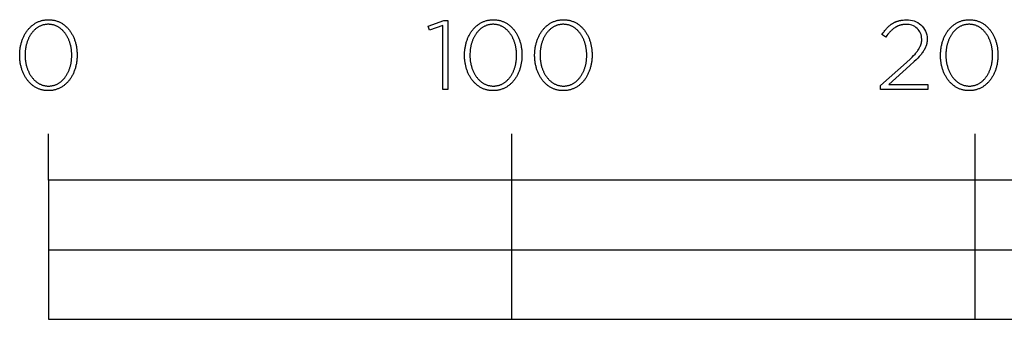
# Model space of a CAD drawing. Extents: x -648 to 2138, y -173 to 1602.
# Drawn here: x -6 to 206, y -173 to -108 of the extents above; entities that cross this region are included whole.
import ezdxf

# ---------------------------------------------------------------- set-up
doc = ezdxf.new("R2010")
doc.units = 0
doc.header["$LTSCALE"] = 165
doc.layers.add('FISHER___PAYKEL', color=7, linetype='CONTINUOUS')

msp = doc.modelspace()

# ---------------------------------------------------------------- linework, layer by layer
at = {"layer": 'FISHER___PAYKEL', "color": 7}
for p, q in [((0, -143), (0, -133)), ((100, -173), (100, -133)), ((200, -173), (200, -133)), ((0, -158), (400, -158))]:
    msp.add_line(p, q, dxfattribs=at)
at = {"layer": 'FISHER___PAYKEL', "color": 168}
for points in [[(-6.2, -116.03), (-6.2, -115.99), (-6.19, -115.8), (-6.19, -115.61), (-6.18, -115.42), (-6.17, -115.23), (-6.15, -115.05), (-6.13, -114.86), (-6.11, -114.67), (-6.09, -114.49), (-6.06, -114.31), (-6.02, -114.13), (-5.99, -113.95), (-5.95, -113.77), (-5.91, -113.59), (-5.86, -113.42), (-5.81, -113.24), (-5.76, -113.07), (-5.7, -112.9), (-5.65, -112.74), (-5.58, -112.57), (-5.52, -112.41), (-5.45, -112.25), (-5.38, -112.09), (-5.31, -111.93), (-5.23, -111.77), (-5.15, -111.62), (-5.07, -111.47), (-4.98, -111.33), (-4.89, -111.18), (-4.8, -111.04), (-4.71, -110.9), (-4.61, -110.77), (-4.51, -110.63), (-4.41, -110.5), (-4.3, -110.37), (-4.2, -110.25), (-4.09, -110.13), (-3.97, -110.01), (-3.86, -109.9), (-3.74, -109.79), (-3.62, -109.68), (-3.49, -109.58), (-3.36, -109.48), (-3.24, -109.38), (-3.1, -109.29), (-2.97, -109.2), (-2.83, -109.11), (-2.69, -109.03), (-2.55, -108.96), (-2.41, -108.88), (-2.26, -108.81), (-2.11, -108.75), (-1.96, -108.69), (-1.81, -108.63), (-1.65, -108.58), (-1.49, -108.54), (-1.33, -108.49), (-1.17, -108.46), (-1.01, -108.42), (-0.84, -108.4), (-0.67, -108.37), (-0.5, -108.36), (-0.33, -108.34), (-0.15, -108.34), (0.03, -108.33), (0.2, -108.34), (0.38, -108.34), (0.55, -108.36), (0.72, -108.37), (0.89, -108.4), (1.06, -108.42), (1.22, -108.46), (1.38, -108.49), (1.54, -108.53), (1.7, -108.58), (1.86, -108.63), (2.01, -108.69), (2.16, -108.75), (2.31, -108.81), (2.45, -108.88), (2.6, -108.95), (2.74, -109.02), (2.87, -109.1), (3.01, -109.19), (3.14, -109.28), (3.27, -109.37), (3.4, -109.46), (3.53, -109.56), (3.65, -109.67), (3.77, -109.77), (3.89, -109.88), (4, -109.99), (4.12, -110.11), (4.23, -110.23), (4.33, -110.35), (4.44, -110.48), (4.54, -110.61), (4.64, -110.74), (4.73, -110.88), (4.83, -111.01), (4.92, -111.16), (5.01, -111.3), (5.09, -111.44), (5.17, -111.59), (5.25, -111.74), (5.33, -111.9), (5.4, -112.05), (5.47, -112.21), (5.53, -112.37), (5.6, -112.54), (5.66, -112.7), (5.72, -112.87), (5.77, -113.04), (5.82, -113.21), (5.87, -113.38), (5.91, -113.55), (5.96, -113.73), (6, -113.91), (6.03, -114.09), (6.06, -114.27), (6.09, -114.45), (6.12, -114.63), (6.14, -114.82), (6.16, -115), (6.17, -115.19), (6.18, -115.38), (6.19, -115.57), (6.2, -115.76), (6.2, -115.95), (6.2, -115.99), (6.2, -116.18), (6.19, -116.37), (6.18, -116.56), (6.17, -116.75), (6.16, -116.94), (6.14, -117.12), (6.12, -117.31), (6.09, -117.49), (6.06, -117.68), (6.03, -117.86), (5.99, -118.04), (5.95, -118.22), (5.91, -118.39), (5.86, -118.57), (5.82, -118.74), (5.76, -118.91), (5.71, -119.08), (5.65, -119.25), (5.59, -119.41), (5.52, -119.58), (5.46, -119.74), (5.39, -119.9), (5.31, -120.06), (5.24, -120.21), (5.16, -120.36), (5.07, -120.51), (4.99, -120.66), (4.9, -120.8), (4.81, -120.95), (4.71, -121.08), (4.62, -121.22), (4.52, -121.35), (4.42, -121.48), (4.31, -121.61), (4.2, -121.73), (4.09, -121.86), (3.98, -121.97), (3.86, -122.09), (3.74, -122.2), (3.62, -122.3), (3.5, -122.41), (3.37, -122.51), (3.24, -122.6), (3.11, -122.7), (2.98, -122.79), (2.84, -122.87), (2.7, -122.95), (2.56, -123.03), (2.41, -123.1), (2.27, -123.17), (2.12, -123.23), (1.97, -123.29), (1.82, -123.35), (1.66, -123.4), (1.5, -123.45), (1.34, -123.49), (1.18, -123.53), (1.01, -123.56), (0.85, -123.59), (0.68, -123.61), (0.51, -123.63), (0.33, -123.64), (0.16, -123.65), (-0.02, -123.65), (-0.2, -123.65), (-0.37, -123.64), (-0.54, -123.63), (-0.72, -123.61), (-0.88, -123.59), (-1.05, -123.56), (-1.21, -123.53), (-1.38, -123.49), (-1.54, -123.45), (-1.69, -123.4), (-1.85, -123.35), (-2, -123.3), (-2.15, -123.24), (-2.3, -123.17), (-2.45, -123.11), (-2.59, -123.03), (-2.73, -122.96), (-2.87, -122.88), (-3, -122.79), (-3.14, -122.71), (-3.27, -122.61), (-3.4, -122.52), (-3.52, -122.42), (-3.64, -122.32), (-3.77, -122.21), (-3.88, -122.1), (-4, -121.99), (-4.11, -121.87), (-4.22, -121.75), (-4.33, -121.63), (-4.43, -121.5), (-4.53, -121.37), (-4.63, -121.24), (-4.73, -121.11), (-4.82, -120.97), (-4.91, -120.83), (-5, -120.68), (-5.08, -120.54), (-5.17, -120.39), (-5.24, -120.24), (-5.32, -120.08), (-5.39, -119.93), (-5.46, -119.77), (-5.53, -119.61), (-5.59, -119.45), (-5.65, -119.28), (-5.71, -119.12), (-5.77, -118.95), (-5.82, -118.78), (-5.87, -118.6), (-5.91, -118.43), (-5.95, -118.25), (-5.99, -118.08), (-6.03, -117.9), (-6.06, -117.72), (-6.09, -117.53), (-6.11, -117.35), (-6.13, -117.17), (-6.15, -116.98), (-6.17, -116.79), (-6.18, -116.6), (-6.19, -116.42), (-6.19, -116.23)], [(89.81, -116.03), (89.81, -115.99), (89.81, -115.8), (89.81, -115.61), (89.82, -115.42), (89.83, -115.23), (89.85, -115.05), (89.87, -114.86), (89.89, -114.67), (89.92, -114.49), (89.95, -114.31), (89.98, -114.13), (90.02, -113.95), (90.05, -113.77), (90.1, -113.59), (90.14, -113.42), (90.19, -113.24), (90.24, -113.07), (90.3, -112.9), (90.36, -112.74), (90.42, -112.57), (90.48, -112.41), (90.55, -112.25), (90.62, -112.09), (90.69, -111.93), (90.77, -111.77), (90.85, -111.62), (90.93, -111.47), (91.02, -111.33), (91.11, -111.18), (91.2, -111.04), (91.29, -110.9), (91.39, -110.77), (91.49, -110.63), (91.59, -110.5), (91.7, -110.37), (91.81, -110.25), (91.92, -110.13), (92.03, -110.01), (92.15, -109.9), (92.27, -109.79), (92.39, -109.68), (92.51, -109.58), (92.64, -109.48), (92.77, -109.38), (92.9, -109.29), (93.03, -109.2), (93.17, -109.11), (93.31, -109.03), (93.45, -108.96), (93.59, -108.88), (93.74, -108.81), (93.89, -108.75), (94.04, -108.69), (94.19, -108.63), (94.35, -108.58), (94.51, -108.54), (94.67, -108.49), (94.83, -108.46), (94.99, -108.42), (95.16, -108.4), (95.33, -108.37), (95.5, -108.36), (95.67, -108.34), (95.85, -108.34), (96.03, -108.33), (96.2, -108.34), (96.38, -108.34), (96.55, -108.36), (96.72, -108.37), (96.89, -108.4), (97.06, -108.42), (97.22, -108.46), (97.38, -108.49), (97.54, -108.53), (97.7, -108.58), (97.86, -108.63), (98.01, -108.69), (98.16, -108.75), (98.31, -108.81), (98.45, -108.88), (98.6, -108.95), (98.74, -109.02), (98.87, -109.1), (99.01, -109.19), (99.14, -109.28), (99.27, -109.37), (99.4, -109.46), (99.53, -109.56), (99.65, -109.67), (99.77, -109.77), (99.89, -109.88), (100.01, -109.99), (100.12, -110.11), (100.23, -110.23), (100.33, -110.35), (100.44, -110.48), (100.54, -110.61), (100.64, -110.74), (100.74, -110.88), (100.83, -111.01), (100.92, -111.16), (101.01, -111.3), (101.09, -111.44), (101.17, -111.59), (101.25, -111.74), (101.33, -111.9), (101.4, -112.05), (101.47, -112.21), (101.54, -112.37), (101.6, -112.54), (101.66, -112.7), (101.72, -112.87), (101.77, -113.04), (101.82, -113.21), (101.87, -113.38), (101.92, -113.55), (101.96, -113.73), (102, -113.91), (102.03, -114.09), (102.06, -114.27), (102.09, -114.45), (102.12, -114.63), (102.14, -114.82), (102.16, -115), (102.18, -115.19), (102.19, -115.38), (102.2, -115.57), (102.2, -115.76), (102.2, -115.95), (102.2, -115.99), (102.2, -116.18), (102.2, -116.37), (102.19, -116.56), (102.18, -116.75), (102.16, -116.94), (102.14, -117.12), (102.12, -117.31), (102.09, -117.49), (102.06, -117.68), (102.03, -117.86), (101.99, -118.04), (101.96, -118.22), (101.91, -118.39), (101.87, -118.57), (101.82, -118.74), (101.77, -118.91), (101.71, -119.08), (101.65, -119.25), (101.59, -119.41), (101.53, -119.58), (101.46, -119.74), (101.39, -119.9), (101.32, -120.06), (101.24, -120.21), (101.16, -120.36), (101.08, -120.51), (100.99, -120.66), (100.9, -120.8), (100.81, -120.95), (100.72, -121.08), (100.62, -121.22), (100.52, -121.35), (100.42, -121.48), (100.31, -121.61), (100.2, -121.73), (100.09, -121.86), (99.98, -121.97), (99.86, -122.09), (99.75, -122.2), (99.62, -122.3), (99.5, -122.41), (99.37, -122.51), (99.24, -122.6), (99.11, -122.7), (98.98, -122.79), (98.84, -122.87), (98.7, -122.95), (98.56, -123.03), (98.42, -123.1), (98.27, -123.17), (98.12, -123.23), (97.97, -123.29), (97.82, -123.35), (97.66, -123.4), (97.5, -123.45), (97.34, -123.49), (97.18, -123.53), (97.02, -123.56), (96.85, -123.59), (96.68, -123.61), (96.51, -123.63), (96.34, -123.64), (96.16, -123.65), (95.98, -123.65), (95.81, -123.65), (95.63, -123.64), (95.46, -123.63), (95.29, -123.61), (95.12, -123.59), (94.95, -123.56), (94.79, -123.53), (94.63, -123.49), (94.47, -123.45), (94.31, -123.4), (94.15, -123.35), (94, -123.3), (93.85, -123.24), (93.7, -123.17), (93.56, -123.11), (93.41, -123.03), (93.27, -122.96), (93.13, -122.88), (93, -122.79), (92.86, -122.71), (92.73, -122.61), (92.61, -122.52), (92.48, -122.42), (92.36, -122.32), (92.24, -122.21), (92.12, -122.1), (92, -121.99), (91.89, -121.87), (91.78, -121.75), (91.67, -121.63), (91.57, -121.5), (91.47, -121.37), (91.37, -121.24), (91.27, -121.11), (91.18, -120.97), (91.09, -120.83), (91, -120.68), (90.92, -120.54), (90.84, -120.39), (90.76, -120.24), (90.68, -120.08), (90.61, -119.93), (90.54, -119.77), (90.47, -119.61), (90.41, -119.45), (90.35, -119.28), (90.29, -119.12), (90.24, -118.95), (90.18, -118.78), (90.14, -118.6), (90.09, -118.43), (90.05, -118.25), (90.01, -118.08), (89.98, -117.9), (89.94, -117.72), (89.92, -117.53), (89.89, -117.35), (89.87, -117.17), (89.85, -116.98), (89.83, -116.79), (89.82, -116.6), (89.81, -116.42), (89.81, -116.23)], [(104.94, -116.03), (104.94, -115.99), (104.94, -115.8), (104.95, -115.61), (104.96, -115.42), (104.97, -115.23), (104.98, -115.05), (105, -114.86), (105.03, -114.67), (105.05, -114.49), (105.08, -114.31), (105.11, -114.13), (105.15, -113.95), (105.19, -113.77), (105.23, -113.59), (105.28, -113.42), (105.33, -113.24), (105.38, -113.07), (105.43, -112.9), (105.49, -112.74), (105.55, -112.57), (105.62, -112.41), (105.69, -112.25), (105.76, -112.09), (105.83, -111.93), (105.91, -111.77), (105.99, -111.62), (106.07, -111.47), (106.15, -111.33), (106.24, -111.18), (106.33, -111.04), (106.43, -110.9), (106.53, -110.77), (106.63, -110.63), (106.73, -110.5), (106.83, -110.37), (106.94, -110.25), (107.05, -110.13), (107.17, -110.01), (107.28, -109.9), (107.4, -109.79), (107.52, -109.68), (107.65, -109.58), (107.77, -109.48), (107.9, -109.38), (108.03, -109.29), (108.17, -109.2), (108.31, -109.11), (108.44, -109.03), (108.59, -108.96), (108.73, -108.88), (108.88, -108.81), (109.03, -108.75), (109.18, -108.69), (109.33, -108.63), (109.49, -108.58), (109.64, -108.54), (109.8, -108.49), (109.97, -108.46), (110.13, -108.42), (110.3, -108.4), (110.47, -108.37), (110.64, -108.36), (110.81, -108.34), (110.99, -108.34), (111.16, -108.33), (111.34, -108.34), (111.52, -108.34), (111.69, -108.36), (111.86, -108.37), (112.03, -108.4), (112.2, -108.42), (112.36, -108.46), (112.52, -108.49), (112.68, -108.53), (112.84, -108.58), (112.99, -108.63), (113.15, -108.69), (113.3, -108.75), (113.44, -108.81), (113.59, -108.88), (113.73, -108.95), (113.87, -109.02), (114.01, -109.1), (114.15, -109.19), (114.28, -109.28), (114.41, -109.37), (114.54, -109.46), (114.67, -109.56), (114.79, -109.67), (114.91, -109.77), (115.03, -109.88), (115.14, -109.99), (115.25, -110.11), (115.36, -110.23), (115.47, -110.35), (115.58, -110.48), (115.68, -110.61), (115.78, -110.74), (115.87, -110.88), (115.96, -111.01), (116.06, -111.16), (116.14, -111.3), (116.23, -111.44), (116.31, -111.59), (116.39, -111.74), (116.46, -111.9), (116.54, -112.05), (116.61, -112.21), (116.67, -112.37), (116.74, -112.54), (116.8, -112.7), (116.85, -112.87), (116.91, -113.04), (116.96, -113.21), (117.01, -113.38), (117.05, -113.55), (117.09, -113.73), (117.13, -113.91), (117.17, -114.09), (117.2, -114.27), (117.23, -114.45), (117.25, -114.63), (117.28, -114.82), (117.29, -115), (117.31, -115.19), (117.32, -115.38), (117.33, -115.57), (117.34, -115.76), (117.34, -115.95), (117.34, -115.99), (117.34, -116.18), (117.33, -116.37), (117.32, -116.56), (117.31, -116.75), (117.29, -116.94), (117.28, -117.12), (117.25, -117.31), (117.23, -117.49), (117.2, -117.68), (117.17, -117.86), (117.13, -118.04), (117.09, -118.22), (117.05, -118.39), (117, -118.57), (116.95, -118.74), (116.9, -118.91), (116.85, -119.08), (116.79, -119.25), (116.73, -119.41), (116.66, -119.58), (116.59, -119.74), (116.52, -119.9), (116.45, -120.06), (116.37, -120.21), (116.29, -120.36), (116.21, -120.51), (116.13, -120.66), (116.04, -120.8), (115.95, -120.95), (115.85, -121.08), (115.76, -121.22), (115.66, -121.35), (115.55, -121.48), (115.45, -121.61), (115.34, -121.73), (115.23, -121.86), (115.12, -121.97), (115, -122.09), (114.88, -122.2), (114.76, -122.3), (114.63, -122.41), (114.51, -122.51), (114.38, -122.6), (114.25, -122.7), (114.11, -122.79), (113.98, -122.87), (113.84, -122.95), (113.7, -123.03), (113.55, -123.1), (113.41, -123.17), (113.26, -123.23), (113.11, -123.29), (112.95, -123.35), (112.8, -123.4), (112.64, -123.45), (112.48, -123.49), (112.32, -123.53), (112.15, -123.56), (111.98, -123.59), (111.82, -123.61), (111.64, -123.63), (111.47, -123.64), (111.3, -123.65), (111.12, -123.65), (110.94, -123.65), (110.77, -123.64), (110.59, -123.63), (110.42, -123.61), (110.25, -123.59), (110.09, -123.56), (109.92, -123.53), (109.76, -123.49), (109.6, -123.45), (109.44, -123.4), (109.29, -123.35), (109.14, -123.3), (108.99, -123.24), (108.84, -123.17), (108.69, -123.11), (108.55, -123.03), (108.41, -122.96), (108.27, -122.88), (108.13, -122.79), (108, -122.71), (107.87, -122.61), (107.74, -122.52), (107.62, -122.42), (107.49, -122.32), (107.37, -122.21), (107.25, -122.1), (107.14, -121.99), (107.03, -121.87), (106.92, -121.75), (106.81, -121.63), (106.71, -121.5), (106.6, -121.37), (106.5, -121.24), (106.41, -121.11), (106.32, -120.97), (106.23, -120.83), (106.14, -120.68), (106.05, -120.54), (105.97, -120.39), (105.89, -120.24), (105.82, -120.08), (105.74, -119.93), (105.67, -119.77), (105.61, -119.61), (105.54, -119.45), (105.48, -119.28), (105.43, -119.12), (105.37, -118.95), (105.32, -118.78), (105.27, -118.6), (105.23, -118.43), (105.19, -118.25), (105.15, -118.08), (105.11, -117.9), (105.08, -117.72), (105.05, -117.53), (105.03, -117.35), (105, -117.17), (104.98, -116.98), (104.97, -116.79), (104.96, -116.6), (104.95, -116.42), (104.94, -116.23)], [(192.53, -116.03), (192.53, -115.99), (192.53, -115.8), (192.53, -115.61), (192.54, -115.42), (192.56, -115.23), (192.57, -115.05), (192.59, -114.86), (192.61, -114.67), (192.64, -114.49), (192.67, -114.31), (192.7, -114.13), (192.74, -113.95), (192.78, -113.77), (192.82, -113.59), (192.86, -113.42), (192.91, -113.24), (192.96, -113.07), (193.02, -112.9), (193.08, -112.74), (193.14, -112.57), (193.2, -112.41), (193.27, -112.25), (193.34, -112.09), (193.42, -111.93), (193.49, -111.77), (193.57, -111.62), (193.65, -111.47), (193.74, -111.33), (193.83, -111.18), (193.92, -111.04), (194.01, -110.9), (194.11, -110.77), (194.21, -110.63), (194.31, -110.5), (194.42, -110.37), (194.53, -110.25), (194.64, -110.13), (194.75, -110.01), (194.87, -109.9), (194.99, -109.79), (195.11, -109.68), (195.23, -109.58), (195.36, -109.48), (195.49, -109.38), (195.62, -109.29), (195.75, -109.2), (195.89, -109.11), (196.03, -109.03), (196.17, -108.96), (196.32, -108.88), (196.46, -108.81), (196.61, -108.75), (196.76, -108.69), (196.92, -108.63), (197.07, -108.58), (197.23, -108.54), (197.39, -108.49), (197.55, -108.46), (197.72, -108.42), (197.88, -108.4), (198.05, -108.37), (198.22, -108.36), (198.4, -108.34), (198.57, -108.34), (198.75, -108.33), (198.93, -108.34), (199.1, -108.34), (199.28, -108.36), (199.45, -108.37), (199.61, -108.4), (199.78, -108.42), (199.95, -108.46), (200.11, -108.49), (200.27, -108.53), (200.42, -108.58), (200.58, -108.63), (200.73, -108.69), (200.88, -108.75), (201.03, -108.81), (201.18, -108.88), (201.32, -108.95), (201.46, -109.02), (201.6, -109.1), (201.73, -109.19), (201.87, -109.28), (202, -109.37), (202.13, -109.46), (202.25, -109.56), (202.37, -109.67), (202.5, -109.77), (202.61, -109.88), (202.73, -109.99), (202.84, -110.11), (202.95, -110.23), (203.06, -110.35), (203.16, -110.48), (203.26, -110.61), (203.36, -110.74), (203.46, -110.88), (203.55, -111.01), (203.64, -111.16), (203.73, -111.3), (203.81, -111.44), (203.89, -111.59), (203.97, -111.74), (204.05, -111.9), (204.12, -112.05), (204.19, -112.21), (204.26, -112.37), (204.32, -112.54), (204.38, -112.7), (204.44, -112.87), (204.49, -113.04), (204.55, -113.21), (204.59, -113.38), (204.64, -113.55), (204.68, -113.73), (204.72, -113.91), (204.75, -114.09), (204.79, -114.27), (204.81, -114.45), (204.84, -114.63), (204.86, -114.82), (204.88, -115), (204.9, -115.19), (204.91, -115.38), (204.92, -115.57), (204.92, -115.76), (204.92, -115.95), (204.92, -115.99), (204.92, -116.18), (204.92, -116.37), (204.91, -116.56), (204.9, -116.75), (204.88, -116.94), (204.86, -117.12), (204.84, -117.31), (204.81, -117.49), (204.78, -117.68), (204.75, -117.86), (204.72, -118.04), (204.68, -118.22), (204.63, -118.39), (204.59, -118.57), (204.54, -118.74), (204.49, -118.91), (204.43, -119.08), (204.37, -119.25), (204.31, -119.41), (204.25, -119.58), (204.18, -119.74), (204.11, -119.9), (204.04, -120.06), (203.96, -120.21), (203.88, -120.36), (203.8, -120.51), (203.71, -120.66), (203.62, -120.8), (203.53, -120.95), (203.44, -121.08), (203.34, -121.22), (203.24, -121.35), (203.14, -121.48), (203.03, -121.61), (202.93, -121.73), (202.81, -121.86), (202.7, -121.97), (202.59, -122.09), (202.47, -122.2), (202.34, -122.3), (202.22, -122.41), (202.09, -122.51), (201.97, -122.6), (201.83, -122.7), (201.7, -122.79), (201.56, -122.87), (201.42, -122.95), (201.28, -123.03), (201.14, -123.1), (200.99, -123.17), (200.84, -123.23), (200.69, -123.29), (200.54, -123.35), (200.38, -123.4), (200.22, -123.45), (200.06, -123.49), (199.9, -123.53), (199.74, -123.56), (199.57, -123.59), (199.4, -123.61), (199.23, -123.63), (199.06, -123.64), (198.88, -123.65), (198.7, -123.65), (198.53, -123.65), (198.35, -123.64), (198.18, -123.63), (198.01, -123.61), (197.84, -123.59), (197.67, -123.56), (197.51, -123.53), (197.35, -123.49), (197.19, -123.45), (197.03, -123.4), (196.87, -123.35), (196.72, -123.3), (196.57, -123.24), (196.42, -123.17), (196.28, -123.11), (196.13, -123.03), (195.99, -122.96), (195.86, -122.88), (195.72, -122.79), (195.59, -122.71), (195.46, -122.61), (195.33, -122.52), (195.2, -122.42), (195.08, -122.32), (194.96, -122.21), (194.84, -122.1), (194.72, -121.99), (194.61, -121.87), (194.5, -121.75), (194.4, -121.63), (194.29, -121.5), (194.19, -121.37), (194.09, -121.24), (193.99, -121.11), (193.9, -120.97), (193.81, -120.83), (193.72, -120.68), (193.64, -120.54), (193.56, -120.39), (193.48, -120.24), (193.4, -120.08), (193.33, -119.93), (193.26, -119.77), (193.19, -119.61), (193.13, -119.45), (193.07, -119.28), (193.01, -119.12), (192.96, -118.95), (192.91, -118.78), (192.86, -118.6), (192.81, -118.43), (192.77, -118.25), (192.73, -118.08), (192.7, -117.9), (192.67, -117.72), (192.64, -117.53), (192.61, -117.35), (192.59, -117.17), (192.57, -116.98), (192.55, -116.79), (192.54, -116.6), (192.53, -116.42), (192.53, -116.23)], [(5.05, -116.03), (5.05, -115.99), (5.05, -115.83), (5.04, -115.67), (5.03, -115.51), (5.02, -115.35), (5.01, -115.19), (5, -115.03), (4.98, -114.87), (4.96, -114.72), (4.93, -114.56), (4.91, -114.4), (4.88, -114.25), (4.85, -114.1), (4.81, -113.95), (4.77, -113.79), (4.73, -113.64), (4.69, -113.5), (4.65, -113.35), (4.6, -113.2), (4.55, -113.06), (4.5, -112.92), (4.44, -112.78), (4.38, -112.64), (4.32, -112.5), (4.26, -112.37), (4.2, -112.24), (4.13, -112.11), (4.06, -111.98), (3.99, -111.85), (3.91, -111.73), (3.84, -111.6), (3.76, -111.48), (3.68, -111.37), (3.59, -111.25), (3.51, -111.14), (3.42, -111.03), (3.33, -110.93), (3.24, -110.82), (3.14, -110.72), (3.05, -110.62), (2.95, -110.53), (2.85, -110.44), (2.74, -110.35), (2.64, -110.26), (2.53, -110.18), (2.42, -110.1), (2.31, -110.02), (2.2, -109.95), (2.08, -109.88), (1.96, -109.82), (1.84, -109.76), (1.72, -109.7), (1.6, -109.65), (1.47, -109.6), (1.35, -109.55), (1.22, -109.51), (1.09, -109.47), (0.96, -109.44), (0.82, -109.41), (0.69, -109.39), (0.55, -109.36), (0.41, -109.35), (0.27, -109.34), (0.13, -109.33), (-0.02, -109.33), (-0.16, -109.33), (-0.31, -109.34), (-0.45, -109.35), (-0.59, -109.36), (-0.72, -109.38), (-0.86, -109.41), (-0.99, -109.44), (-1.12, -109.47), (-1.25, -109.51), (-1.38, -109.55), (-1.51, -109.59), (-1.63, -109.64), (-1.75, -109.7), (-1.87, -109.75), (-1.99, -109.81), (-2.11, -109.88), (-2.22, -109.95), (-2.34, -110.02), (-2.45, -110.09), (-2.55, -110.17), (-2.66, -110.25), (-2.76, -110.34), (-2.87, -110.42), (-2.97, -110.51), (-3.06, -110.61), (-3.16, -110.71), (-3.25, -110.81), (-3.35, -110.91), (-3.44, -111.01), (-3.52, -111.12), (-3.61, -111.23), (-3.69, -111.35), (-3.77, -111.46), (-3.85, -111.58), (-3.92, -111.7), (-4, -111.82), (-4.07, -111.95), (-4.14, -112.08), (-4.2, -112.21), (-4.27, -112.34), (-4.33, -112.47), (-4.39, -112.61), (-4.44, -112.75), (-4.5, -112.89), (-4.55, -113.03), (-4.6, -113.17), (-4.65, -113.31), (-4.69, -113.46), (-4.73, -113.61), (-4.77, -113.76), (-4.81, -113.91), (-4.84, -114.06), (-4.87, -114.21), (-4.9, -114.36), (-4.93, -114.52), (-4.95, -114.68), (-4.97, -114.83), (-4.99, -114.99), (-5, -115.15), (-5.02, -115.31), (-5.03, -115.63), (-5.04, -115.95), (-5.04, -115.99), (-5.04, -116.15), (-5.03, -116.31), (-5.03, -116.47), (-5.02, -116.63), (-5, -116.79), (-4.99, -116.95), (-4.97, -117.11), (-4.95, -117.26), (-4.92, -117.42), (-4.9, -117.57), (-4.87, -117.73), (-4.84, -117.88), (-4.8, -118.03), (-4.77, -118.18), (-4.73, -118.33), (-4.68, -118.48), (-4.64, -118.62), (-4.59, -118.77), (-4.54, -118.91), (-4.49, -119.06), (-4.43, -119.2), (-4.38, -119.33), (-4.32, -119.47), (-4.25, -119.61), (-4.19, -119.74), (-4.12, -119.87), (-4.05, -120), (-3.98, -120.13), (-3.91, -120.25), (-3.83, -120.37), (-3.75, -120.49), (-3.67, -120.61), (-3.59, -120.72), (-3.5, -120.84), (-3.41, -120.95), (-3.32, -121.05), (-3.23, -121.16), (-3.13, -121.26), (-3.04, -121.36), (-2.94, -121.45), (-2.84, -121.54), (-2.73, -121.63), (-2.63, -121.72), (-2.52, -121.8), (-2.41, -121.88), (-2.3, -121.96), (-2.19, -122.03), (-2.07, -122.1), (-1.96, -122.16), (-1.84, -122.22), (-1.72, -122.28), (-1.59, -122.33), (-1.47, -122.38), (-1.34, -122.43), (-1.21, -122.47), (-1.08, -122.51), (-0.95, -122.54), (-0.81, -122.57), (-0.68, -122.6), (-0.54, -122.62), (-0.4, -122.64), (-0.26, -122.65), (-0.12, -122.65), (0.03, -122.66), (0.17, -122.65), (0.31, -122.65), (0.45, -122.64), (0.59, -122.62), (0.73, -122.6), (0.87, -122.57), (1, -122.55), (1.13, -122.51), (1.26, -122.47), (1.39, -122.43), (1.52, -122.39), (1.64, -122.34), (1.76, -122.29), (1.88, -122.23), (2, -122.17), (2.12, -122.1), (2.23, -122.04), (2.34, -121.96), (2.46, -121.89), (2.56, -121.81), (2.67, -121.73), (2.77, -121.64), (2.88, -121.56), (2.98, -121.47), (3.07, -121.37), (3.17, -121.27), (3.26, -121.17), (3.35, -121.07), (3.44, -120.96), (3.53, -120.86), (3.62, -120.74), (3.7, -120.63), (3.78, -120.51), (3.86, -120.4), (3.93, -120.28), (4.01, -120.15), (4.08, -120.03), (4.15, -119.9), (4.21, -119.77), (4.28, -119.64), (4.34, -119.5), (4.4, -119.37), (4.45, -119.23), (4.51, -119.09), (4.56, -118.95), (4.61, -118.81), (4.65, -118.66), (4.7, -118.52), (4.74, -118.37), (4.78, -118.22), (4.82, -118.07), (4.85, -117.92), (4.88, -117.77), (4.91, -117.61), (4.93, -117.46), (4.96, -117.3), (4.98, -117.15), (5, -116.99), (5.01, -116.83), (5.02, -116.67), (5.03, -116.51), (5.04, -116.35), (5.05, -116.19)], [(85.11, -109.62), (82.23, -110.6), (81.93, -109.73), (85.35, -108.48), (86.2, -108.48), (86.2, -123.4), (85.11, -123.4)], [(101.05, -116.03), (101.05, -115.99), (101.05, -115.83), (101.04, -115.67), (101.04, -115.51), (101.03, -115.35), (101.01, -115.19), (101, -115.03), (100.98, -114.87), (100.96, -114.72), (100.94, -114.56), (100.91, -114.4), (100.88, -114.25), (100.85, -114.1), (100.81, -113.95), (100.78, -113.79), (100.74, -113.64), (100.69, -113.5), (100.65, -113.35), (100.6, -113.2), (100.55, -113.06), (100.5, -112.92), (100.44, -112.78), (100.39, -112.64), (100.33, -112.5), (100.26, -112.37), (100.2, -112.24), (100.13, -112.11), (100.06, -111.98), (99.99, -111.85), (99.92, -111.73), (99.84, -111.6), (99.76, -111.48), (99.68, -111.37), (99.59, -111.25), (99.51, -111.14), (99.42, -111.03), (99.33, -110.93), (99.24, -110.82), (99.14, -110.72), (99.05, -110.62), (98.95, -110.53), (98.85, -110.44), (98.74, -110.35), (98.64, -110.26), (98.53, -110.18), (98.42, -110.1), (98.31, -110.02), (98.2, -109.95), (98.08, -109.88), (97.96, -109.82), (97.85, -109.76), (97.72, -109.7), (97.6, -109.65), (97.48, -109.6), (97.35, -109.55), (97.22, -109.51), (97.09, -109.47), (96.96, -109.44), (96.82, -109.41), (96.69, -109.39), (96.55, -109.36), (96.41, -109.35), (96.27, -109.34), (96.13, -109.33), (95.98, -109.33), (95.84, -109.33), (95.7, -109.34), (95.56, -109.35), (95.42, -109.36), (95.28, -109.38), (95.14, -109.41), (95.01, -109.44), (94.88, -109.47), (94.75, -109.51), (94.62, -109.55), (94.49, -109.59), (94.37, -109.64), (94.25, -109.7), (94.13, -109.75), (94.01, -109.81), (93.89, -109.88), (93.78, -109.95), (93.67, -110.02), (93.56, -110.09), (93.45, -110.17), (93.34, -110.25), (93.24, -110.34), (93.13, -110.42), (93.03, -110.51), (92.94, -110.61), (92.84, -110.71), (92.75, -110.81), (92.66, -110.91), (92.57, -111.01), (92.48, -111.12), (92.39, -111.23), (92.31, -111.35), (92.23, -111.46), (92.15, -111.58), (92.08, -111.7), (92, -111.82), (91.93, -111.95), (91.87, -112.08), (91.8, -112.21), (91.74, -112.34), (91.67, -112.47), (91.61, -112.61), (91.56, -112.75), (91.5, -112.89), (91.45, -113.03), (91.4, -113.17), (91.36, -113.31), (91.31, -113.46), (91.27, -113.61), (91.23, -113.76), (91.2, -113.91), (91.16, -114.06), (91.13, -114.21), (91.1, -114.36), (91.08, -114.52), (91.05, -114.68), (91.03, -114.83), (91.01, -114.99), (91, -115.15), (90.99, -115.31), (90.97, -115.63), (90.96, -115.95), (90.96, -115.99), (90.96, -116.15), (90.97, -116.31), (90.98, -116.47), (90.99, -116.63), (91, -116.79), (91.01, -116.95), (91.03, -117.11), (91.05, -117.26), (91.08, -117.42), (91.1, -117.57), (91.13, -117.73), (91.17, -117.88), (91.2, -118.03), (91.24, -118.18), (91.28, -118.33), (91.32, -118.48), (91.36, -118.62), (91.41, -118.77), (91.46, -118.91), (91.51, -119.06), (91.57, -119.2), (91.63, -119.33), (91.69, -119.47), (91.75, -119.61), (91.81, -119.74), (91.88, -119.87), (91.95, -120), (92.02, -120.13), (92.1, -120.25), (92.17, -120.37), (92.25, -120.49), (92.33, -120.61), (92.42, -120.72), (92.5, -120.84), (92.59, -120.95), (92.68, -121.05), (92.77, -121.16), (92.87, -121.26), (92.96, -121.36), (93.06, -121.45), (93.16, -121.54), (93.27, -121.63), (93.37, -121.72), (93.48, -121.8), (93.59, -121.88), (93.7, -121.96), (93.81, -122.03), (93.93, -122.1), (94.05, -122.16), (94.16, -122.22), (94.29, -122.28), (94.41, -122.33), (94.53, -122.38), (94.66, -122.43), (94.79, -122.47), (94.92, -122.51), (95.05, -122.54), (95.19, -122.57), (95.32, -122.6), (95.46, -122.62), (95.6, -122.64), (95.74, -122.65), (95.88, -122.65), (96.03, -122.66), (96.17, -122.65), (96.31, -122.65), (96.45, -122.64), (96.59, -122.62), (96.73, -122.6), (96.87, -122.57), (97, -122.55), (97.13, -122.51), (97.26, -122.47), (97.39, -122.43), (97.52, -122.39), (97.64, -122.34), (97.76, -122.29), (97.88, -122.23), (98, -122.17), (98.12, -122.1), (98.23, -122.04), (98.35, -121.96), (98.46, -121.89), (98.57, -121.81), (98.67, -121.73), (98.78, -121.64), (98.88, -121.56), (98.98, -121.47), (99.08, -121.37), (99.17, -121.27), (99.27, -121.17), (99.36, -121.07), (99.45, -120.96), (99.53, -120.86), (99.62, -120.74), (99.7, -120.63), (99.78, -120.51), (99.86, -120.4), (99.93, -120.28), (100.01, -120.15), (100.08, -120.03), (100.15, -119.9), (100.21, -119.77), (100.28, -119.64), (100.34, -119.5), (100.4, -119.37), (100.45, -119.23), (100.51, -119.09), (100.56, -118.95), (100.61, -118.81), (100.66, -118.66), (100.7, -118.52), (100.74, -118.37), (100.78, -118.22), (100.82, -118.07), (100.85, -117.92), (100.88, -117.77), (100.91, -117.61), (100.94, -117.46), (100.96, -117.3), (100.98, -117.15), (101, -116.99), (101.01, -116.83), (101.03, -116.67), (101.04, -116.51), (101.04, -116.35), (101.05, -116.19)], [(116.18, -116.03), (116.18, -115.99), (116.18, -115.83), (116.18, -115.67), (116.17, -115.51), (116.16, -115.35), (116.15, -115.19), (116.13, -115.03), (116.11, -114.87), (116.09, -114.72), (116.07, -114.56), (116.04, -114.4), (116.01, -114.25), (115.98, -114.1), (115.95, -113.95), (115.91, -113.79), (115.87, -113.64), (115.83, -113.5), (115.78, -113.35), (115.74, -113.2), (115.69, -113.06), (115.63, -112.92), (115.58, -112.78), (115.52, -112.64), (115.46, -112.5), (115.4, -112.37), (115.33, -112.24), (115.27, -112.11), (115.2, -111.98), (115.13, -111.85), (115.05, -111.73), (114.97, -111.6), (114.9, -111.48), (114.81, -111.37), (114.73, -111.25), (114.64, -111.14), (114.56, -111.03), (114.47, -110.93), (114.37, -110.82), (114.28, -110.72), (114.18, -110.62), (114.08, -110.53), (113.98, -110.44), (113.88, -110.35), (113.77, -110.26), (113.67, -110.18), (113.56, -110.1), (113.45, -110.02), (113.33, -109.95), (113.22, -109.88), (113.1, -109.82), (112.98, -109.76), (112.86, -109.7), (112.74, -109.65), (112.61, -109.6), (112.49, -109.55), (112.36, -109.51), (112.23, -109.47), (112.09, -109.44), (111.96, -109.41), (111.82, -109.39), (111.69, -109.36), (111.55, -109.35), (111.41, -109.34), (111.26, -109.33), (111.12, -109.33), (110.97, -109.33), (110.83, -109.34), (110.69, -109.35), (110.55, -109.36), (110.41, -109.38), (110.28, -109.41), (110.15, -109.44), (110.01, -109.47), (109.88, -109.51), (109.76, -109.55), (109.63, -109.59), (109.51, -109.64), (109.38, -109.7), (109.26, -109.75), (109.15, -109.81), (109.03, -109.88), (108.91, -109.95), (108.8, -110.02), (108.69, -110.09), (108.58, -110.17), (108.48, -110.25), (108.37, -110.34), (108.27, -110.42), (108.17, -110.51), (108.07, -110.61), (107.98, -110.71), (107.88, -110.81), (107.79, -110.91), (107.7, -111.01), (107.62, -111.12), (107.53, -111.23), (107.45, -111.35), (107.37, -111.46), (107.29, -111.58), (107.21, -111.7), (107.14, -111.82), (107.07, -111.95), (107, -112.08), (106.93, -112.21), (106.87, -112.34), (106.81, -112.47), (106.75, -112.61), (106.69, -112.75), (106.64, -112.89), (106.59, -113.03), (106.54, -113.17), (106.49, -113.31), (106.45, -113.46), (106.41, -113.61), (106.37, -113.76), (106.33, -113.91), (106.3, -114.06), (106.27, -114.21), (106.24, -114.36), (106.21, -114.52), (106.19, -114.68), (106.17, -114.83), (106.15, -114.99), (106.13, -115.15), (106.12, -115.31), (106.1, -115.63), (106.1, -115.95), (106.1, -115.99), (106.1, -116.15), (106.1, -116.31), (106.11, -116.47), (106.12, -116.63), (106.13, -116.79), (106.15, -116.95), (106.17, -117.11), (106.19, -117.26), (106.21, -117.42), (106.24, -117.57), (106.27, -117.73), (106.3, -117.88), (106.33, -118.03), (106.37, -118.18), (106.41, -118.33), (106.45, -118.48), (106.5, -118.62), (106.55, -118.77), (106.6, -118.91), (106.65, -119.06), (106.7, -119.2), (106.76, -119.33), (106.82, -119.47), (106.88, -119.61), (106.95, -119.74), (107.02, -119.87), (107.09, -120), (107.16, -120.13), (107.23, -120.25), (107.31, -120.37), (107.39, -120.49), (107.47, -120.61), (107.55, -120.72), (107.64, -120.84), (107.73, -120.95), (107.82, -121.05), (107.91, -121.16), (108, -121.26), (108.1, -121.36), (108.2, -121.45), (108.3, -121.54), (108.4, -121.63), (108.51, -121.72), (108.62, -121.8), (108.72, -121.88), (108.84, -121.96), (108.95, -122.03), (109.06, -122.1), (109.18, -122.16), (109.3, -122.22), (109.42, -122.28), (109.55, -122.33), (109.67, -122.38), (109.8, -122.43), (109.93, -122.47), (110.06, -122.51), (110.19, -122.54), (110.32, -122.57), (110.46, -122.6), (110.6, -122.62), (110.74, -122.64), (110.88, -122.65), (111.02, -122.65), (111.16, -122.66), (111.31, -122.65), (111.45, -122.65), (111.59, -122.64), (111.73, -122.62), (111.87, -122.6), (112, -122.57), (112.14, -122.55), (112.27, -122.51), (112.4, -122.47), (112.53, -122.43), (112.65, -122.39), (112.78, -122.34), (112.9, -122.29), (113.02, -122.23), (113.14, -122.17), (113.26, -122.1), (113.37, -122.04), (113.48, -121.96), (113.59, -121.89), (113.7, -121.81), (113.81, -121.73), (113.91, -121.64), (114.01, -121.56), (114.11, -121.47), (114.21, -121.37), (114.31, -121.27), (114.4, -121.17), (114.49, -121.07), (114.58, -120.96), (114.67, -120.86), (114.75, -120.74), (114.84, -120.63), (114.92, -120.51), (114.99, -120.4), (115.07, -120.28), (115.14, -120.15), (115.21, -120.03), (115.28, -119.9), (115.35, -119.77), (115.41, -119.64), (115.47, -119.5), (115.53, -119.37), (115.59, -119.23), (115.64, -119.09), (115.7, -118.95), (115.74, -118.81), (115.79, -118.66), (115.84, -118.52), (115.88, -118.37), (115.92, -118.22), (115.95, -118.07), (115.99, -117.92), (116.02, -117.77), (116.05, -117.61), (116.07, -117.46), (116.1, -117.3), (116.12, -117.15), (116.13, -116.99), (116.15, -116.83), (116.16, -116.67), (116.17, -116.51), (116.18, -116.35), (116.18, -116.19)], [(203.77, -116.03), (203.77, -115.99), (203.77, -115.83), (203.76, -115.67), (203.76, -115.51), (203.75, -115.35), (203.73, -115.19), (203.72, -115.03), (203.7, -114.87), (203.68, -114.72), (203.66, -114.56), (203.63, -114.4), (203.6, -114.25), (203.57, -114.1), (203.53, -113.95), (203.5, -113.79), (203.46, -113.64), (203.41, -113.5), (203.37, -113.35), (203.32, -113.2), (203.27, -113.06), (203.22, -112.92), (203.16, -112.78), (203.11, -112.64), (203.05, -112.5), (202.98, -112.37), (202.92, -112.24), (202.85, -112.11), (202.78, -111.98), (202.71, -111.85), (202.64, -111.73), (202.56, -111.6), (202.48, -111.48), (202.4, -111.37), (202.32, -111.25), (202.23, -111.14), (202.14, -111.03), (202.05, -110.93), (201.96, -110.82), (201.87, -110.72), (201.77, -110.62), (201.67, -110.53), (201.57, -110.44), (201.47, -110.35), (201.36, -110.26), (201.25, -110.18), (201.14, -110.1), (201.03, -110.02), (200.92, -109.95), (200.8, -109.88), (200.69, -109.82), (200.57, -109.76), (200.45, -109.7), (200.32, -109.65), (200.2, -109.6), (200.07, -109.55), (199.94, -109.51), (199.81, -109.47), (199.68, -109.44), (199.55, -109.41), (199.41, -109.39), (199.27, -109.36), (199.13, -109.35), (198.99, -109.34), (198.85, -109.33), (198.7, -109.33), (198.56, -109.33), (198.42, -109.34), (198.28, -109.35), (198.14, -109.36), (198, -109.38), (197.87, -109.41), (197.73, -109.44), (197.6, -109.47), (197.47, -109.51), (197.34, -109.55), (197.22, -109.59), (197.09, -109.64), (196.97, -109.7), (196.85, -109.75), (196.73, -109.81), (196.61, -109.88), (196.5, -109.95), (196.39, -110.02), (196.28, -110.09), (196.17, -110.17), (196.06, -110.25), (195.96, -110.34), (195.86, -110.42), (195.76, -110.51), (195.66, -110.61), (195.56, -110.71), (195.47, -110.81), (195.38, -110.91), (195.29, -111.01), (195.2, -111.12), (195.12, -111.23), (195.03, -111.35), (194.95, -111.46), (194.88, -111.58), (194.8, -111.7), (194.73, -111.82), (194.66, -111.95), (194.59, -112.08), (194.52, -112.21), (194.46, -112.34), (194.4, -112.47), (194.34, -112.61), (194.28, -112.75), (194.23, -112.89), (194.17, -113.03), (194.12, -113.17), (194.08, -113.31), (194.03, -113.46), (193.99, -113.61), (193.95, -113.76), (193.92, -113.91), (193.88, -114.06), (193.85, -114.21), (193.82, -114.36), (193.8, -114.52), (193.77, -114.68), (193.75, -114.83), (193.73, -114.99), (193.72, -115.15), (193.71, -115.31), (193.69, -115.63), (193.68, -115.95), (193.68, -115.99), (193.69, -116.15), (193.69, -116.31), (193.7, -116.47), (193.71, -116.63), (193.72, -116.79), (193.74, -116.95), (193.75, -117.11), (193.77, -117.26), (193.8, -117.42), (193.82, -117.57), (193.85, -117.73), (193.89, -117.88), (193.92, -118.03), (193.96, -118.18), (194, -118.33), (194.04, -118.48), (194.08, -118.62), (194.13, -118.77), (194.18, -118.91), (194.23, -119.06), (194.29, -119.2), (194.35, -119.33), (194.41, -119.47), (194.47, -119.61), (194.53, -119.74), (194.6, -119.87), (194.67, -120), (194.74, -120.13), (194.82, -120.25), (194.89, -120.37), (194.97, -120.49), (195.05, -120.61), (195.14, -120.72), (195.22, -120.84), (195.31, -120.95), (195.4, -121.05), (195.49, -121.16), (195.59, -121.26), (195.69, -121.36), (195.78, -121.45), (195.89, -121.54), (195.99, -121.63), (196.09, -121.72), (196.2, -121.8), (196.31, -121.88), (196.42, -121.96), (196.53, -122.03), (196.65, -122.1), (196.77, -122.16), (196.89, -122.22), (197.01, -122.28), (197.13, -122.33), (197.26, -122.38), (197.38, -122.43), (197.51, -122.47), (197.64, -122.51), (197.77, -122.54), (197.91, -122.57), (198.04, -122.6), (198.18, -122.62), (198.32, -122.64), (198.46, -122.65), (198.61, -122.65), (198.75, -122.66), (198.89, -122.65), (199.04, -122.65), (199.18, -122.64), (199.32, -122.62), (199.45, -122.6), (199.59, -122.57), (199.72, -122.55), (199.86, -122.51), (199.99, -122.47), (200.11, -122.43), (200.24, -122.39), (200.36, -122.34), (200.49, -122.29), (200.61, -122.23), (200.72, -122.17), (200.84, -122.1), (200.96, -122.04), (201.07, -121.96), (201.18, -121.89), (201.29, -121.81), (201.39, -121.73), (201.5, -121.64), (201.6, -121.56), (201.7, -121.47), (201.8, -121.37), (201.89, -121.27), (201.99, -121.17), (202.08, -121.07), (202.17, -120.96), (202.25, -120.86), (202.34, -120.74), (202.42, -120.63), (202.5, -120.51), (202.58, -120.4), (202.66, -120.28), (202.73, -120.15), (202.8, -120.03), (202.87, -119.9), (202.93, -119.77), (203, -119.64), (203.06, -119.5), (203.12, -119.37), (203.18, -119.23), (203.23, -119.09), (203.28, -118.95), (203.33, -118.81), (203.38, -118.66), (203.42, -118.52), (203.46, -118.37), (203.5, -118.22), (203.54, -118.07), (203.57, -117.92), (203.6, -117.77), (203.63, -117.61), (203.66, -117.46), (203.68, -117.3), (203.7, -117.15), (203.72, -116.99), (203.74, -116.83), (203.75, -116.67), (203.76, -116.51), (203.76, -116.35), (203.77, -116.19)]]:
    msp.add_lwpolyline(points, close=True, dxfattribs=at)
msp.add_lwpolyline([(179.59, -122.57), (185.17, -117.58), (186.02, -116.79), (186.39, -116.42), (186.72, -116.07), (187.03, -115.74), (187.17, -115.57), (187.3, -115.41), (187.42, -115.26), (187.54, -115.1), (187.65, -114.95), (187.75, -114.8), (187.84, -114.66), (187.93, -114.51), (188.01, -114.37), (188.08, -114.22), (188.12, -114.15), (188.15, -114.08), (188.18, -114.01), (188.21, -113.94), (188.24, -113.87), (188.26, -113.8), (188.29, -113.73), (188.31, -113.66), (188.33, -113.59), (188.35, -113.52), (188.37, -113.45), (188.39, -113.38), (188.4, -113.31), (188.42, -113.24), (188.43, -113.17), (188.44, -113.1), (188.45, -113.03), (188.46, -112.96), (188.47, -112.89), (188.47, -112.81), (188.48, -112.74), (188.48, -112.67), (188.48, -112.6), (188.48, -112.52, 0.425913), (185.1, -109.35), (184.93, -109.35), (184.75, -109.36), (184.58, -109.37), (184.5, -109.38), (184.42, -109.39), (184.34, -109.41), (184.26, -109.42), (184.18, -109.43), (184.1, -109.45), (184.02, -109.47), (183.94, -109.49), (183.87, -109.51), (183.79, -109.53), (183.72, -109.55), (183.64, -109.58), (183.57, -109.6), (183.49, -109.63), (183.42, -109.66), (183.35, -109.69), (183.28, -109.72), (183.21, -109.75), (183.14, -109.78), (183.07, -109.82), (183, -109.86), (182.93, -109.89), (182.87, -109.93), (182.8, -109.97), (182.67, -110.06), (182.54, -110.15), (182.41, -110.24), (182.28, -110.34), (182.15, -110.45), (182.03, -110.56), (181.91, -110.67), (181.79, -110.8), (181.67, -110.92), (181.55, -111.05), (181.43, -111.19), (181.31, -111.33), (181.19, -111.47), (180.96, -111.78), (180.72, -112.1), (179.89, -111.55), (180.14, -111.19), (180.26, -111.01), (180.39, -110.85), (180.51, -110.68), (180.64, -110.52), (180.77, -110.37), (180.9, -110.22), (181.04, -110.08), (181.17, -109.94), (181.31, -109.81), (181.45, -109.68), (181.6, -109.56), (181.75, -109.44), (181.82, -109.38), (181.9, -109.33), (181.98, -109.28), (182.05, -109.22), (182.13, -109.17), (182.21, -109.12), (182.29, -109.08), (182.38, -109.03), (182.46, -108.99), (182.54, -108.94), (182.63, -108.9), (182.72, -108.86), (182.8, -108.82), (182.89, -108.78), (182.98, -108.75), (183.08, -108.72), (183.17, -108.68), (183.26, -108.65), (183.36, -108.62), (183.46, -108.59), (183.55, -108.57), (183.65, -108.54), (183.75, -108.52), (183.86, -108.5), (183.96, -108.48), (184.07, -108.46), (184.28, -108.43), (184.5, -108.41), (184.73, -108.39), (184.97, -108.38), (185.21, -108.38, -0.425983), (189.66, -112.44), (189.66, -112.48), (189.66, -112.58), (189.66, -112.67), (189.65, -112.76), (189.65, -112.85), (189.64, -112.95), (189.63, -113.04), (189.62, -113.13), (189.61, -113.21), (189.59, -113.3), (189.58, -113.39), (189.56, -113.48), (189.54, -113.56), (189.52, -113.65), (189.5, -113.73), (189.47, -113.82), (189.45, -113.9), (189.42, -113.99), (189.39, -114.07), (189.36, -114.15), (189.32, -114.24), (189.29, -114.32), (189.25, -114.4), (189.21, -114.49), (189.17, -114.57), (189.13, -114.65), (189.08, -114.73), (188.99, -114.9), (188.88, -115.06), (188.77, -115.23), (188.66, -115.4), (188.53, -115.57), (188.4, -115.74), (188.26, -115.91), (188.11, -116.08), (187.95, -116.26), (187.61, -116.62), (187.24, -117), (186.83, -117.39), (185.92, -118.24), (181.35, -122.34), (189.81, -122.34), (189.81, -123.4), (179.59, -123.4)], format="xyb", close=True, dxfattribs=at)
at = {"layer": 'FISHER___PAYKEL', "color": 7}
msp.add_lwpolyline([(0, -173), (400, -173), (400, -143), (0, -143)], close=True, dxfattribs=at)

doc.saveas('drawing.dxf')
